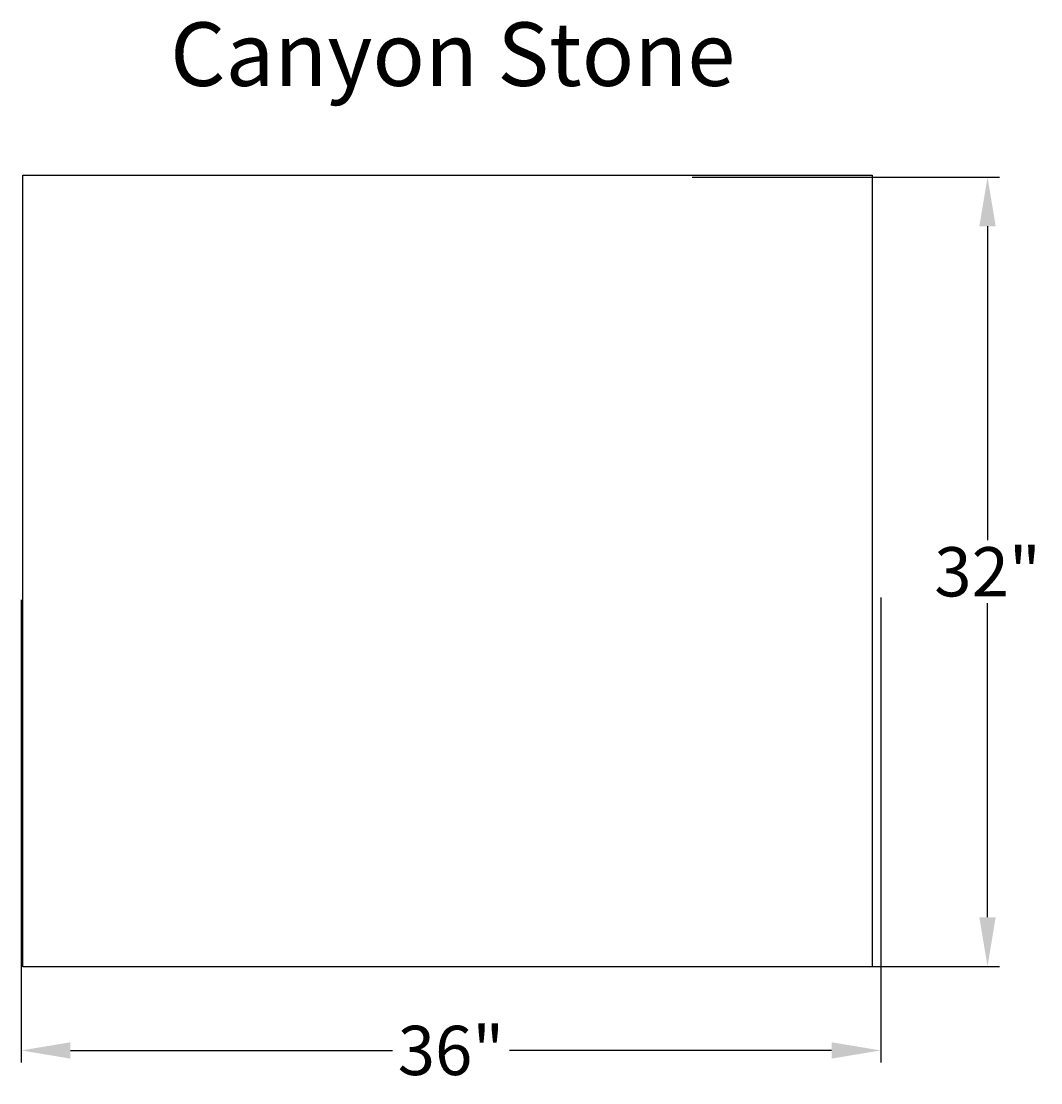
# Model space of a CAD drawing. Units: inches. Extents: x 0.5 to 41.9, y 4.3 to 47.4.
import ezdxf
from ezdxf.enums import TextEntityAlignment as Align

# ---------------------------------------------------------------- set-up
doc = ezdxf.new("R2010")
doc.units = ezdxf.units.IN
doc.header["$MEASUREMENT"] = 0
doc.layers.get('DEFPOINTS').update_dxf_attribs({"linetype": 'CONTINUOUS'})
for name, color, linetype in [('BOMANITE_DIM', 7, 'CONTINUOUS'), ('BOMANITE_IMAGE', 7, 'CONTINUOUS'), ('BOMANITE_TEXT', 7, 'CONTINUOUS')]:
    doc.layers.add(name, color=color, linetype=linetype)
doc.styles.add('ROMAND', font='ROMAND.shx', dxfattribs={"height": 0.06})
doc.styles.add('simplex', font='simplex.shx', dxfattribs={"height": 2})
doc.dimstyles.new('bomanite', dxfattribs={"dimtxt": 0.18, "dimasz": 1.9925, "dimexe": 0.4925, "dimexo": 0.25, "dimgap": 0.09, "dimtad": 0, "dimtih": 1, "dimtoh": 1, "dimdec": 4, "dimzin": 0, "dimdsep": 46, "dimtxsty": 'simplex', "dimcen": 0.09, "dimadec": 0, "dimazin": 0, "dimtfac": 1, "dimtdec": 4, "dimtofl": 0, "dimtmove": 2, "dimatfit": 3, "dimfxl": 0, "dimtolj": 1, "dimtzin": 0, "dimarcsym": 0})
picture_1 = doc.add_image_def('image1.tif', size_in_pixel=(2593, 2419))

# ---------------------------------------------------------------- blocks, each defined once
blk = doc.blocks.new('*D1')
at = {"layer": 'BOMANITE_DIM', "color": 0, "lineweight": -2}
for p, q in [((0.545, 23.95), (0.545, 5.162)), ((35.425, 24.037), (35.425, 5.162)), ((2.538, 5.655), (15.609, 5.655)), ((33.433, 5.655), (20.361, 5.655))]:
    blk.add_line(p, q, dxfattribs=at)
at = {"layer": 'BOMANITE_DIM', "color": 0}
for points in [[(2.538, 5.987), (2.538, 5.323), (0.545, 5.655)], [(33.433, 5.987), (33.433, 5.323), (35.425, 5.655)]]:
    blk.add_solid(points, dxfattribs=at)
at = {"layer": 'DEFPOINTS', "color": 0}
for p in [(0.545, 24.2), (35.425, 24.287), (35.425, 5.655)]:
    blk.add_point(p, dxfattribs=at)
at = {"layer": 'BOMANITE_DIM', "color": 0, "insert": (17.985, 5.655), "char_height": 2, "attachment_point": 5, "style": 'simplex'}
blk.add_mtext('\\A1;36"', dxfattribs=at)
blk = doc.blocks.new('*D2')
at = {"layer": 'BOMANITE_DIM', "color": 0, "lineweight": -2}
for p, q in [((27.78, 41.105), (40.253, 41.105)), ((39.76, 39.112), (39.76, 26.366)), ((39.76, 11.059), (39.76, 23.805)), ((27.616, 9.066), (40.253, 9.066))]:
    blk.add_line(p, q, dxfattribs=at)
at = {"layer": 'BOMANITE_DIM', "color": 0}
for points in [[(39.428, 39.112), (40.092, 39.112), (39.76, 41.105)], [(39.428, 11.059), (40.092, 11.059), (39.76, 9.066)]]:
    blk.add_solid(points, dxfattribs=at)
at = {"layer": 'DEFPOINTS', "color": 0}
for p in [(27.53, 41.105), (39.76, 41.105), (27.366, 9.066)]:
    blk.add_point(p, dxfattribs=at)
at = {"layer": 'BOMANITE_DIM', "color": 0, "insert": (39.76, 25.085), "char_height": 2, "attachment_point": 5, "style": 'simplex'}
blk.add_mtext('\\A1;32"', dxfattribs=at)

msp = doc.modelspace()

# ---------------------------------------------------------------- texts
at = {"layer": 'BOMANITE_TEXT', "style": 'ROMAND'}
msp.add_text('Canyon Stone', height=2.5803154, dxfattribs=at).set_placement((18.05633, 44.80829), align=Align.CENTER)

# ---------------------------------------------------------------- dimensions: what is measured, and where the dimension line sits
at = {"layer": 'BOMANITE_DIM'}
dim = msp.add_linear_dim(base=(39.76021, 41.10467), p1=(27.36562, 9.06612), p2=(27.52951, 41.10467), angle=90, text='32"', dimstyle='bomanite', dxfattribs=at)
dim.commit()
dim.dimension.update_dxf_attribs({"geometry": '*D2', "text_midpoint": (39.76021, 25.0854)})
dim = msp.add_linear_dim(base=(35.42529, 5.65499), p1=(0.54502, 24.19981), p2=(35.42529, 24.2865), text='36"', dimstyle='bomanite', dxfattribs=at)
dim.commit()
dim.dimension.update_dxf_attribs({"geometry": '*D1', "text_midpoint": (17.98516, 5.65499)})

# ---------------------------------------------------------------- referenced raster images: frames only (the image files are external)
at = {"layer": 'BOMANITE_IMAGE'}
image = msp.add_image(picture_1, insert=(0.61495, 9.04636), size_in_units=(34.4581, 32.14583), dxfattribs=at)
image.dxf.flags = 7

doc.saveas('drawing.dxf')
